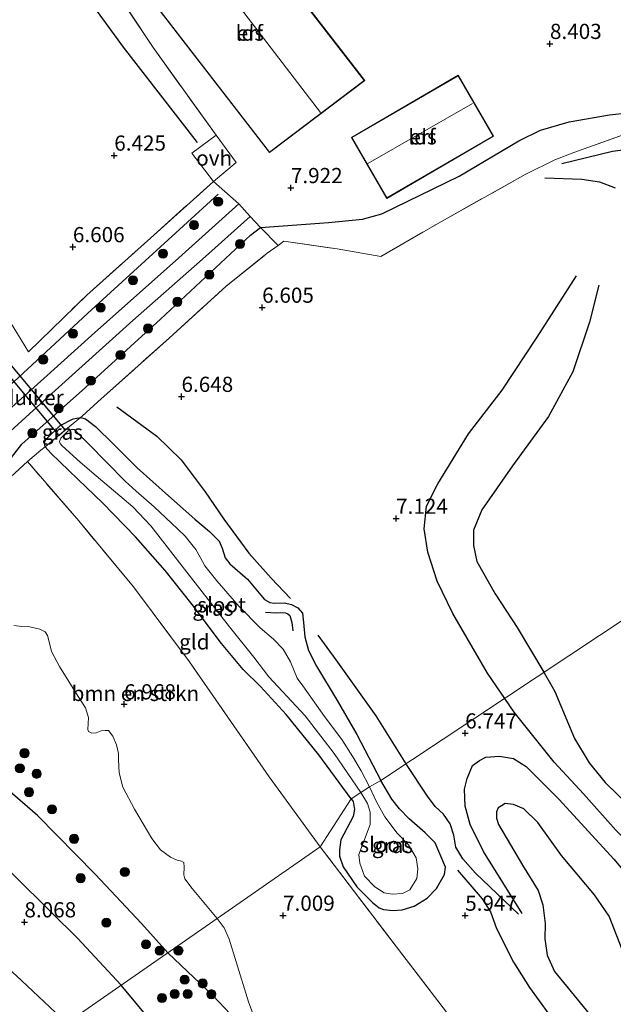
# Model space of a CAD drawing. Units: metres. Extents: x 209993 to 212295, y 456248 to 462299.
# Drawn here: x 211513 to 211611, y 457967 to 458129 of the extents above; entities that cross this region are included whole.
import ezdxf
from ezdxf.enums import TextEntityAlignment as Align

# ---------------------------------------------------------------- set-up
doc = ezdxf.new("R2010")
doc.units = ezdxf.units.M
doc.linetypes.add('IE-TERREINAFSCHEIDING', pattern=[10, 8, -2])
doc.layers.get('0').update_dxf_attribs({"lineweight": 25})
for name, color, linetype, lineweight in [('B-ME-GR-BOMENSTRUIKEN-GV-B6', 93, 'Continuous', 18), ('B-ME-GR-BOOM-S-B1', 93, 'Continuous', 18), ('B-ME-GW-GRONDWERKLIJN-L-B1', 10, 'Continuous', 25), ('B-ME-GW-HOOGTEPUNT-S-B1', 10, 'Continuous', 25), ('B-ME-GW-INSTEEKWATERGANG-L-B1', 10, 'Continuous', 25), ('B-ME-IE-GRASLAND-GV-B6', 93, 'Continuous', 18), ('B-ME-IE-GRONDWERKLIJN-GROND_INGERICHT-GV-B6', 253, 'Continuous', 18), ('B-ME-IE-HULPGEOMETRIE-L-B1', 53, 'Continuous', 18), ('B-ME-IE-TERREINAFSCHEIDING-DOORGANG-L-B1', 8, 'IE-TERREINAFSCHEIDING-KUNSTMATIG-OPEN', 18), ('B-ME-IE-TERREINAFSCHEIDING-RASTERHEKWERK-L-B1', 8, 'IE-TERREINAFSCHEIDING', 18), ('B-ME-KG-KADASTRAAL-DAKRAND-L-B1', 13, 'Continuous', 18), ('B-ME-KG-KADASTRAAL-NOKLIJN-L-B1', 13, 'Continuous', 18), ('B-ME-KW-DUIKER-GV-B6', 10, 'Continuous', 25), ('B-ME-OG-BEBOUWING-GV-B6', 173, 'Continuous', 18), ('B-ME-OG-BREUK-L-B1', 10, 'Continuous', 25), ('B-ME-OG-WATER-GV-B6', 153, 'Continuous', 18), ('B-ME-VH-VERH_SOORT-KLINKERS-GV-B6', 8, 'IE-TERREINAFSCHEIDING-NATUURLIJK-HOUTWAL', 18), ('B-ME-VH-VERH_SOORT-ONVERHARD-GV-B6', 8, 'Continuous', 18)]:
    doc.layers.add(name, color=color, linetype=linetype, lineweight=lineweight)
doc.styles.add('NLCS-ISO', font='NLCS-ISO.TTF')
doc.linetypes.add('IE-TERREINAFSCHEIDING-KUNSTMATIG-OPEN', pattern='A,7,-1.5,[67,NLCS.SHX,S=0.75,R=0,X=0,Y=0],-1.5', length=10)
doc.linetypes.add('IE-TERREINAFSCHEIDING-NATUURLIJK-HOUTWAL', pattern='A,7,-1.5,[67,NLCS.SHX,S=0.75,R=45,X=0,Y=0],-1.5,7,-1.5,[70,NLCS.SHX,S=0.75,R=0,X=0,Y=0],-1.5', length=20)

# ---------------------------------------------------------------- blocks, each defined once
blk = doc.blocks.new('boom')
blk.add_hatch(color=256).paths.add_polyline_path([(-0.75, 0, 1), (0.75, 0, 1)])
blk.add_circle((0, 0), 0.75)
blk = doc.blocks.new('hoogtepunt')
for p, q in [((-0.5, 0), (0.5, 0)), ((0, 0.5), (0, -0.5))]:
    blk.add_line(p, q)

msp = doc.modelspace()

# ---------------------------------------------------------------- linework, layer by layer
at = {"layer": 'B-ME-GR-BOMENSTRUIKEN-GV-B6'}
for points in [[(211509.1309, 458051.2701, 6.9573), (211514.707, 458056.3603, 6.304), (211523.1418, 458046.6201, 6.0589), (211532.1633, 458035.7662, 6.0589), (211541.4124, 458023.3898, 6.225), (211554.4863, 458004.4966, 6.3291), (211562.8997, 457992.9375, 6.4331), (211545.929, 457981.1473, 7.1539), (211541.8121, 457986.0951, 7.1704), (211540.6027, 457987.6937, 7.1704), (211540.4308, 457988.3295, 7.1704), (211540.5337, 457989.6165, 7.1869), (211540.4356, 457990.349, 7.2035), (211540.0812, 457990.6189, 7.2035), (211539.3546, 457990.769, 7.2035), (211538.269, 457991.2465, 7.2035), (211536.6247, 457992.4344, 7.253), (211535.1786, 457994.3239, 7.253), (211532.3074, 457999.1302, 7.1869), (211530.3885, 458002.7694, 7.1704), (211529.7834, 458005.1471, 7.1869), (211529.7127, 458007.2626, 7.2035), (211529.7175, 458008.3155, 7.2035), (211529.3936, 458009.7464, 7.1704), (211528.7671, 458011.1985, 7.1539), (211528.025, 458012.0866, 7.1373), (211527.5052, 458012.122, 7.1539), (211526.8282, 458012.0259, 7.1539), (211526.04, 458011.7238, 7.1704), (211525.2918, 458011.6458, 7.1539), (211524.7647, 458011.9389, 7.1539), (211524.6616, 458012.2919, 7.1539), (211524.7766, 458014.2287, 7.0877), (211524.2867, 458015.8255, 7.1208), (211523.0721, 458017.6997, 7.1373), (211519.9972, 458022.6227, 7.1704), (211518.6444, 458025.125, 7.22), (211518.3034, 458026.675, 7.2365), (211518.0067, 458027.7326, 7.2365), (211517.6012, 458028.3273, 7.2365), (211516.7549, 458028.7919, 7.22), (211515.0707, 458029.1438, 7.2035), (211513.7916, 458029.2048, 7.1869), (211512.4708, 458029.3696, 7.1704)], [(211553.013, 457962.2664, 7.2793), (211551.1232, 457967.4297, 7.3263), (211549.0655, 457974.0318, 7.2009), (211547.9085, 457977.7573, 7.1382), (211547.1108, 457979.6005, 7.1539), (211545.929, 457981.1473, 7.1539), (211562.8997, 457992.9375, 6.4331)], [(211562.8997, 457992.9375, 6.4331), (211577.0767, 457974.4295, 6.3001), (211593.2323, 457953.3183, 6.2724)]]:
    msp.add_polyline3d(points, dxfattribs=at)
at = {"layer": 'B-ME-GW-GRONDWERKLIJN-L-B1'}
for points in [[(211509.6235, 458052.5689, 7.1398), (211509.9395, 458054.3415, 7.1398), (211513.7766, 458059.2379, 7.0443), (211524.2639, 458068.5632, 7.1716), (211536.6392, 458079.8154, 7.5215), (211551.447, 458093.6456, 7.4897), (211553.1021, 458094.9234, 7.5179), (211564.2986, 458095.7522, 7.7419), (211569.8885, 458096.2691, 7.7205), (211573.0834, 458097.1541, 7.7205), (211585.7802, 458103.3663, 7.9129), (211595.6362, 458109.1555, 7.9556), (211599.1835, 458110.9428, 8.0625), (211603.9203, 458112.2902, 8.148), (211610.5559, 458113.4318, 8.2549), (211619.6166, 458114.4339, 8.2976)], [(211672.893, 458070.2271, 7.6467), (211669.8773, 458074.5512, 7.6889), (211665.0472, 458079.5409, 7.6774), (211662.3031, 458081.4806, 7.6324), (211657.6507, 458083.8125, 7.6324), (211650.9522, 458085.7783, 7.7675), (211642.9204, 458087.2144, 7.6324), (211637.9711, 458088.6252, 7.5648), (211634.7678, 458090.0521, 7.4748), (211631.4637, 458092.2517, 7.3847), (211628.6433, 458095.1763, 7.2947), (211624.3217, 458101.756, 7.3397), (211622.1604, 458105.4502, 7.4072), (211618.4887, 458107.5878, 7.4748), (211615.6541, 458108.034, 7.6099), (211611.0766, 458107.4379, 7.4523), (211602.6978, 458105.4042, 7.1596)], [(211546.121, 458100.4168, 7.3625), (211524.6037, 458080.7452, 7.1716), (211512.4734, 458069.5087, 6.9489), (211502.9986, 458061.7853, 6.9489)], [(211608.8024, 458085.4289, 7.1833), (211607.2903, 458079.321, 7.4321), (211604.5399, 458071.145, 7.6256), (211600.5319, 458063.8175, 7.8468), (211594.5595, 458055.6917, 7.7915), (211589.5117, 458048.4199, 7.4874), (211588.1476, 458045.1035, 7.4045), (211588.1537, 458042.5407, 7.4045), (211588.7027, 458039.9361, 7.4045), (211591.7129, 458034.6149, 7.3768), (211595.3304, 458029.039, 7.3267), (211599.7472, 458021.6803, 7.3515)], [(211529.4268, 458065.3995, 6.4738), (211535.9954, 458060.5352, 6.5399), (211540.0196, 458056.654, 6.606), (211543.9639, 458051.3799, 6.6886), (211547.0441, 458046.8702, 6.7382), (211551.1643, 458041.2967, 6.8705), (211554.8652, 458037.1598, 6.7713), (211558.0401, 458033.8318, 6.6556)], [(211577.0701, 458006.6295, 6.4338), (211572.1498, 458014.5031, 6.6601), (211565.5616, 458023.7391, 6.7174), (211562.5816, 458027.7906, 6.7174)], [(211481.2531, 458022.7821, 7.4744), (211482.2198, 458018.8129, 7.8392), (211483.2813, 458016.2962, 7.8574), (211484.676, 458013.7016, 7.9669), (211486.889, 458010.8293, 8.0033), (211490.458, 458006.9059, 8.0581), (211493.3683, 458004.6391, 8.131), (211496.4645, 458002.088, 8.2587), (211503.8345, 457996.6304, 8.3317), (211508.0326, 457992.9563, 8.2769), (211512.3703, 457988.4207, 8.2587), (211518.5831, 457982.1914, 8.1857), (211522.9512, 457977.9335, 8.1493), (211530.1263, 457970.1681, 7.8976)], [(211599.7472, 458021.6803, 7.3515), (211599.7971, 458021.5971, 7.3517), (211601.0445, 458019.4121, 7.3158), (211601.538, 458018.5477, 7.3016), (211604.8202, 458010.7879, 7.2514), (211607.2143, 458006.7883, 7.2514), (211609.8417, 458003.5481, 7.3517), (211613.7294, 457999.7381, 7.2013), (211622.7803, 457992.1448, 7.2281), (211625.3211, 457988.5085, 7.2281), (211627.9253, 457982.1624, 7.3352), (211631.3221, 457966.9266, 7.0405), (211633.1876, 457959.2861, 7.1745), (211635.7493, 457953.5614, 7.1745), (211640.8209, 457946.1678, 7.0673), (211646.4618, 457938.208, 7.1209), (211654.1471, 457926.4643, 7.0673)], [(211595.562, 457981.863, 6.478), (211588.497, 457988.64, 6.429), (211586.416, 457990.977, 6.433), (211585.277, 457992.903, 6.437), (211584.918, 457994.887, 6.416), (211584.327, 457996.714, 6.392), (211583.213, 457998.332, 6.42), (211581.86, 457999.588, 6.437), (211580.573, 458001.312, 6.433), (211577.131, 458006.532, 6.431), (211577.0701, 458006.6295, 6.4338)], [(211616.7943, 457962.7912, 7.2728), (211614.6335, 457967.1881, 7.2728), (211613.0422, 457975.0591, 7.2503), (211610.5064, 457981.5281, 7.1827), (211608.0948, 457985.0716, 7.1602), (211602.6755, 457991.5313, 7.1602), (211598.7659, 457996.9399, 7.2121), (211596.4584, 457999.2041, 7.187), (211594.771, 457999.9407, 7.1619), (211593.3941, 458000.0806, 7.1118), (211592.7534, 457999.7078, 7.1118), (211592.2203, 457999.3715, 7.1619), (211591.9313, 457998.6904, 7.1619), (211591.9353, 457997.665, 7.1619), (211592.2857, 457996.6027, 7.1619), (211596.2218, 457989.949, 7.1619), (211598.7936, 457985.7748, 7.1369), (211599.5969, 457983.4326, 7.0867), (211599.9365, 457980.3111, 7.0867), (211599.8913, 457977.8173, 7.0867), (211600.3044, 457975.1262, 6.9231), (211601.5152, 457972.4513, 6.9231), (211608.959, 457963.2956, 6.9698)], [(211521.1733, 457963.948, 8.1582), (211513.7458, 457970.9319, 8.3784), (211508.4698, 457975.7934, 8.3784), (211497.2578, 457985.5415, 8.2484)], [(211666.3043, 457790.4992, 8.1076), (211658.6061, 457802.9161, 8.2216), (211649.4854, 457816.3905, 8.0791), (211643.6822, 457824.8239, 7.8226), (211639.4362, 457832.048, 8.1646), (211632.8591, 457842.5558, 8.4211), (211623.1151, 457859.1093, 7.9081), (211616.6459, 457871.1661, 7.7941), (211607.9114, 457883.3537, 7.9419), (211600.301, 457893.3181, 7.9175), (211592.1574, 457903.7022, 7.8958), (211584.7746, 457912.5711, 7.7442), (211579.5083, 457917.922, 7.6576), (211570.8056, 457926.6214, 7.8958), (211563.5788, 457933.0994, 7.9608), (211553.7806, 457943.2739, 7.9825), (211546.2438, 457951.4565, 7.9825), (211537.9152, 457960.7785, 8.0474), (211530.1263, 457970.1681, 7.8976)]]:
    msp.add_polyline3d(points, dxfattribs=at)
at = {"layer": 'B-ME-GW-INSTEEKWATERGANG-L-B1'}
for points in [[(211568.0373, 458000.8603, 5.8036), (211562.6675, 458008.0872, 5.8429), (211557.2939, 458014.7579, 5.7905), (211553.0817, 458019.3557, 5.7511), (211550.2483, 458022.1381, 5.7118), (211546.6656, 458026.4361, 5.738), (211541.837, 458032.8294, 5.6725), (211537.3805, 458038.4384, 5.738), (211532.5084, 458043.9839, 5.8691), (211527.1326, 458049.5078, 5.8298), (211523.0232, 458053.5014, 5.856), (211518.5583, 458057.7556, 5.6987), (211517.6011, 458058.8258, 5.7511), (211517.4911, 458059.5745, 5.7643), (211517.7737, 458060.0515, 5.7774), (211520.1074, 458062.2867, 5.7774), (211522.2053, 458063.424, 5.7643), (211523.4199, 458063.6218, 5.9303), (211524.2808, 458063.3871, 5.9828), (211525.8911, 458062.1421, 5.9697), (211528.8568, 458059.2308, 5.9566), (211532.7631, 458055.3207, 5.9041), (211537.9319, 458050.7411, 5.9566), (211542.2625, 458046.9192, 6.0877), (211544.6642, 458044.8491, 6.2056), (211546.2587, 458043.2943, 6.245), (211546.7908, 458042.1246, 6.245), (211547.2896, 458040.5175, 6.1794), (211548.0388, 458039.5623, 6.2056), (211550.9194, 458037.0356, 6.2974), (211553.1497, 458034.3885, 6.3205), (211553.7605, 458033.6901, 6.3205), (211554.6268, 458033.1631, 6.3675), (211555.3361, 458033.0434, 6.4302), (211557.0142, 458033.1038, 6.5399), (211558.1801, 458032.864, 6.6183), (211559.2383, 458032.2984, 6.6497), (211559.9972, 458031.4069, 6.6497), (211560.1598, 458029.8961, 6.6026), (211560.4101, 458027.5274, 6.4145), (211560.9799, 458025.2954, 6.3675), (211562.3053, 458022.7173, 6.3205), (211565.7107, 458017.0614, 6.2108), (211568.9354, 458011.4313, 6.101), (211572.8863, 458003.8527, 5.8384)], [(211568.0373, 458000.8603, 5.8036), (211568.3458, 458000.4012, 5.833), (211568.5665, 457999.1214, 5.9156), (211568.364, 457997.9358, 5.9487), (211566.3361, 457994.107, 6.0974), (211566.0853, 457992.4404, 6.147), (211566.0786, 457991.4392, 6.147), (211566.7069, 457989.6462, 6.147), (211568.9248, 457986.3771, 6.0478), (211571.5164, 457983.7891, 5.9652), (211572.6516, 457982.8915, 5.9487), (211573.3435, 457982.6604, 5.9487), (211574.9105, 457982.4932, 5.9321), (211576.3878, 457982.5991, 5.833), (211578.3767, 457983.1594, 5.7999), (211580.556, 457984.4961, 5.7338), (211582.0536, 457986.0831, 5.8495), (211583.3951, 457988.4094, 5.9156), (211583.5602, 457989.58, 5.9156), (211581.8211, 457993.6027, 5.7668), (211580.2117, 457995.2744, 5.6181), (211577.5804, 457997.5476, 5.7503), (211575.9655, 457999.1995, 5.8164), (211574.6844, 458000.818, 5.866), (211572.8863, 458003.8527, 5.8384)]]:
    msp.add_polyline3d(points, dxfattribs=at)
at = {"layer": 'B-ME-IE-GRASLAND-GV-B6'}
for points in [[(211511.2591, 458080.3626, 6.2274), (211514.8494, 458074.4324, 6.4679), (211524.4697, 458083.7505, 6.5591), (211534.9677, 458093.1704, 6.7233), (211545.342, 458102.4896, 7.0881), (211549.5005, 458098.8149, 7.5829), (211539.0803, 458089.4406, 7.3225), (211532.2313, 458083.3557, 7.2199), (211525.2358, 458077.1495, 7.1287), (211517.4115, 458070.0529, 7.0033), (211510.5284, 458063.9184, 6.8323)], [(211508.1869, 458058.0535, 6.9502), (211518.7014, 458067.5672, 7.0027), (211532.0681, 458079.5774, 7.3304), (211543.5059, 458089.7084, 7.4746), (211551.365, 458096.7073, 7.5664), (211553.1021, 458094.9234, 7.5179), (211555.9787, 458091.9692, 6.7961), (211554.1827, 458090.6722, 6.76), (211547.4367, 458085.2338, 6.5228), (211538.0157, 458076.6762, 6.687), (211526.3143, 458066.2316, 6.3769), (211523.6889, 458063.8425, 6.0486), (211523.4199, 458063.6218, 5.9303), (211522.2053, 458063.424, 5.7643), (211520.1074, 458062.2867, 5.7774), (211517.7737, 458060.0515, 5.7774), (211517.4911, 458059.5745, 5.7643), (211517.6011, 458058.8258, 5.7511), (211516.9071, 458058.2702, 5.9209), (211514.707, 458056.3603, 6.304), (211509.1309, 458051.2701, 6.9573)], [(211517.6011, 458058.8258, 5.7511), (211517.4911, 458059.5745, 5.7643), (211517.7737, 458060.0515, 5.7774), (211520.1074, 458062.2867, 5.7774), (211522.2053, 458063.424, 5.7643), (211523.4199, 458063.6218, 5.9303), (211521.0333, 458061.664, 4.8812), (211519.6254, 458060.5157, 4.8995), (211517.6011, 458058.8258, 5.7511)], [(211572.8863, 458003.8527, 5.8384), (211571.0464, 458002.8133, 5.3183), (211569.6567, 458005.4542, 5.4998), (211568.266, 458007.7838, 5.444), (211566.4862, 458010.6108, 5.3807), (211563.6322, 458014.4193, 5.3388), (211560.0309, 458019.4623, 5.3807), (211559.0983, 458020.7362, 5.3807), (211558.0147, 458023.4123, 5.3527), (211556.788, 458025.4699, 5.3108), (211555.2199, 458027.1299, 5.2829), (211553.0477, 458028.987, 5.4086), (211549.4993, 458032.5808, 5.3946), (211545.9072, 458036.7279, 5.2969), (211543.8929, 458039.2089, 5.2969), (211543.152, 458040.657, 5.2969), (211542.4321, 458041.9125, 5.2969), (211540.6799, 458044.1009, 5.2969), (211539.3928, 458045.2827, 5.3248), (211535.5497, 458048.9092, 5.2829), (211532.6262, 458051.5038, 5.2271), (211530.7933, 458053.1458, 5.241), (211524.7576, 458059.3035, 5.1153), (211522.3792, 458061.6302, 4.9338), (211521.9706, 458061.6473, 4.9338), (211521.3937, 458061.4234, 4.9338), (211520.1885, 458060.2215, 4.9059), (211519.9935, 458059.6671, 4.9059), (211520.1061, 458059.3335, 4.9478), (211520.4467, 458058.9681, 4.9617), (211523.4109, 458056.2958, 5.2131), (211526.0091, 458054.0364, 5.3108), (211532.0641, 458048.9051, 5.3108), (211535.0321, 458045.7694, 5.2969), (211541.3111, 458037.6751, 5.3807), (211548.0045, 458029.1766, 5.2969), (211552.0039, 458024.203, 5.2829), (211554.4487, 458020.9138, 5.2829), (211560.4324, 458014.4925, 5.255), (211565.2163, 458008.3095, 5.2969), (211569.5803, 458001.8918, 5.3388), (211568.0373, 458000.8603, 5.8036), (211562.6675, 458008.0872, 5.8429), (211557.2939, 458014.7579, 5.7905), (211553.0817, 458019.3557, 5.7511), (211550.2483, 458022.1381, 5.7118), (211546.6656, 458026.4361, 5.738), (211541.837, 458032.8294, 5.6725), (211537.3805, 458038.4384, 5.738), (211532.5084, 458043.9839, 5.8691), (211527.1326, 458049.5078, 5.8298), (211523.0232, 458053.5014, 5.856), (211518.5583, 458057.7556, 5.6987), (211517.6011, 458058.8258, 5.7511), (211519.6254, 458060.5157, 4.8995), (211521.0333, 458061.664, 4.8812), (211523.4199, 458063.6218, 5.9303), (211524.2808, 458063.3871, 5.9828), (211525.8911, 458062.1421, 5.9697), (211528.8568, 458059.2308, 5.9566), (211532.7631, 458055.3207, 5.9041), (211537.9319, 458050.7411, 5.9566), (211542.2625, 458046.9192, 6.0877), (211544.6642, 458044.8491, 6.2056), (211546.2587, 458043.2943, 6.245), (211546.7908, 458042.1246, 6.245), (211547.2896, 458040.5175, 6.1794), (211548.0388, 458039.5623, 6.2056), (211550.9194, 458037.0356, 6.2974), (211553.1497, 458034.3885, 6.3205), (211553.7605, 458033.6901, 6.3205), (211554.6268, 458033.1631, 6.3675), (211555.3361, 458033.0434, 6.4302), (211557.0142, 458033.1038, 6.5399), (211558.1801, 458032.864, 6.6183), (211559.2383, 458032.2984, 6.6497), (211559.9972, 458031.4069, 6.6497), (211560.1598, 458029.8961, 6.6026), (211560.4101, 458027.5274, 6.4145), (211560.9799, 458025.2954, 6.3675), (211562.3053, 458022.7173, 6.3205), (211565.7107, 458017.0614, 6.2108), (211568.9354, 458011.4313, 6.101), (211572.8863, 458003.8527, 5.8384)], [(211572.8863, 458003.8527, 5.8384), (211574.6844, 458000.818, 5.866), (211575.9655, 457999.1995, 5.8164), (211577.5804, 457997.5476, 5.7503), (211580.2117, 457995.2744, 5.6181), (211581.8211, 457993.6027, 5.7668), (211583.5602, 457989.58, 5.9156), (211583.3951, 457988.4094, 5.9156), (211582.0536, 457986.0831, 5.8495), (211580.556, 457984.4961, 5.7338), (211578.3767, 457983.1594, 5.7999), (211576.3878, 457982.5991, 5.833), (211574.9105, 457982.4932, 5.9321), (211573.3435, 457982.6604, 5.9487), (211572.6516, 457982.8915, 5.9487), (211571.5164, 457983.7891, 5.9652), (211568.9248, 457986.3771, 6.0478), (211566.7069, 457989.6462, 6.147), (211566.0786, 457991.4392, 6.147), (211566.0853, 457992.4404, 6.147), (211566.3361, 457994.107, 6.0974), (211568.364, 457997.9358, 5.9487), (211568.5665, 457999.1214, 5.9156), (211568.3458, 458000.4012, 5.833), (211568.0373, 458000.8603, 5.8036), (211569.5803, 458001.8918, 5.3388), (211570.7167, 458000.0951, 5.3388), (211571.1601, 457998.6745, 5.3388), (211571.1393, 457996.6352, 5.3388), (211569.2838, 457991.7001, 5.4482), (211569.4197, 457990.2407, 5.5212), (211570.1929, 457988.1142, 5.5759), (211571.9285, 457986.3448, 5.6124), (211573.4664, 457985.3876, 5.5394), (211574.7676, 457985.1557, 5.5029), (211576.4701, 457985.2484, 5.4665), (211577.6637, 457985.8655, 5.4847), (211578.8061, 457987.7659, 5.4665), (211578.9738, 457989.3367, 5.43), (211578.6909, 457991.1471, 5.3935), (211577.4642, 457993.2988, 5.3388), (211575.5651, 457995.2089, 5.3205), (211573.5332, 457997.8675, 5.3205), (211572.2103, 458000.3478, 5.3023), (211571.0464, 458002.8133, 5.3183), (211572.8863, 458003.8527, 5.8384)]]:
    msp.add_polyline3d(points, dxfattribs=at)
at = {"layer": 'B-ME-IE-GRONDWERKLIJN-GROND_INGERICHT-GV-B6'}
for points in [[(211612.5178, 458110.043, 7.7632), (211604.6641, 458107.2675, 7.4896), (211601.5434, 458106.0705, 7.3072), (211596.6612, 458103.6552, 7.0883), (211582.4936, 458095.6773, 6.9059), (211572.8748, 458090.1336, 6.7417), (211565.708, 458091.3842, 6.7417), (211556.898, 458092.6331, 6.8147), (211555.9787, 458091.9692, 6.7961), (211553.1021, 458094.9234, 7.5179), (211551.365, 458096.7073, 7.5664), (211549.5005, 458098.8149, 7.5829), (211545.342, 458102.4896, 7.0881), (211549.053, 458105.581, 7.3803), (211545.7672, 458110.1343, 7.1278), (211535.387, 458124.519, 6.853), (211527.698, 458136.191, 6.4493), (211531.291, 458148.817, 6.663), (211536.317, 458165.077, 7.0918), (211535.284, 458169.2819, 7.0918), (211539.7957, 458170.2043, 7.2058)], [(211527.698, 458136.191, 6.4493), (211535.387, 458124.519, 6.853), (211545.7672, 458110.1343, 7.1278), (211541.7722, 458107.1479, 6.7734), (211545.342, 458102.4896, 7.0881), (211534.9677, 458093.1704, 6.7233), (211524.4697, 458083.7505, 6.5591), (211514.8494, 458074.4324, 6.4679), (211511.2591, 458080.3626, 6.2274), (211507.8987, 458086.0037, 6.249), (211500.7206, 458097.3974, 6.1214), (211490.489, 458113.7096, 6.0484), (211481.7875, 458127.7548, 6.322), (211465.5413, 458153.5669, 6.6138)], [(211544.253, 458144.701, 8.82), (211532.581, 458135.678, 8.82), (211554.565, 458107.238, 7.741), (211570.24, 458119.104, 8.451), (211553.336, 458140.974, 8.82), (211549.454, 458137.973, 8.82), (211544.253, 458144.701, 8.82)], [(211568.051, 458109.73, 8.46), (211573.89, 458099.7, 8.46), (211591.472, 458109.936, 8.46), (211585.633, 458119.965, 8.46), (211568.051, 458109.73, 8.46)], [(211614.1286, 458031.2252, 7.6154), (211572.8863, 458003.8527, 5.8384), (211568.9354, 458011.4313, 6.101), (211565.7107, 458017.0614, 6.2108), (211562.3053, 458022.7173, 6.3205), (211560.9799, 458025.2954, 6.3675), (211560.4101, 458027.5274, 6.4145), (211560.1598, 458029.8961, 6.6026), (211559.9972, 458031.4069, 6.6497), (211559.2383, 458032.2984, 6.6497), (211558.1801, 458032.864, 6.6183), (211557.0142, 458033.1038, 6.5399), (211555.3361, 458033.0434, 6.4302), (211554.6268, 458033.1631, 6.3675), (211553.7605, 458033.6901, 6.3205), (211553.1497, 458034.3885, 6.3205), (211550.9194, 458037.0356, 6.2974), (211548.0388, 458039.5623, 6.2056), (211547.2896, 458040.5175, 6.1794), (211546.7908, 458042.1246, 6.245), (211546.2587, 458043.2943, 6.245), (211544.6642, 458044.8491, 6.2056), (211542.2625, 458046.9192, 6.0877), (211537.9319, 458050.7411, 5.9566), (211532.7631, 458055.3207, 5.9041), (211528.8568, 458059.2308, 5.9566), (211525.8911, 458062.1421, 5.9697), (211524.2808, 458063.3871, 5.9828), (211523.4199, 458063.6218, 5.9303), (211523.6889, 458063.8425, 6.0486), (211526.3143, 458066.2316, 6.3769), (211538.0157, 458076.6762, 6.687), (211547.4367, 458085.2338, 6.5228), (211554.1827, 458090.6722, 6.76), (211555.9787, 458091.9692, 6.7961), (211556.898, 458092.6331, 6.8147), (211565.708, 458091.3842, 6.7417), (211572.8748, 458090.1336, 6.7417), (211582.4936, 458095.6773, 6.9059), (211596.6612, 458103.6552, 7.0883), (211601.5434, 458106.0705, 7.3072), (211604.6641, 458107.2675, 7.4896), (211612.5178, 458110.043, 7.7632)], [(211562.8997, 457992.9375, 6.4331), (211554.4863, 458004.4966, 6.3291), (211541.4124, 458023.3898, 6.225), (211532.1633, 458035.7662, 6.0589), (211523.1418, 458046.6201, 6.0589), (211514.707, 458056.3603, 6.304), (211516.9071, 458058.2702, 5.9209), (211517.6011, 458058.8258, 5.7511), (211518.5583, 458057.7556, 5.6987), (211523.0232, 458053.5014, 5.856), (211527.1326, 458049.5078, 5.8298), (211532.5084, 458043.9839, 5.8691), (211537.3805, 458038.4384, 5.738), (211541.837, 458032.8294, 5.6725), (211546.6656, 458026.4361, 5.738), (211550.2483, 458022.1381, 5.7118), (211553.0817, 458019.3557, 5.7511), (211557.2939, 458014.7579, 5.7905), (211562.6675, 458008.0872, 5.8429), (211568.0373, 458000.8603, 5.8036), (211562.8997, 457992.9375, 6.4331)], [(211568.0373, 458000.8603, 5.8036), (211568.3458, 458000.4012, 5.833), (211568.5665, 457999.1214, 5.9156), (211568.364, 457997.9358, 5.9487), (211566.3361, 457994.107, 6.0974), (211566.0853, 457992.4404, 6.147), (211566.0786, 457991.4392, 6.147), (211566.7069, 457989.6462, 6.147), (211568.9248, 457986.3771, 6.0478), (211571.5164, 457983.7891, 5.9652), (211572.6516, 457982.8915, 5.9487), (211573.3435, 457982.6604, 5.9487), (211574.9105, 457982.4932, 5.9321), (211576.3878, 457982.5991, 5.833), (211578.3767, 457983.1594, 5.7999), (211580.556, 457984.4961, 5.7338), (211582.0536, 457986.0831, 5.8495), (211583.3951, 457988.4094, 5.9156), (211583.5602, 457989.58, 5.9156), (211581.8211, 457993.6027, 5.7668), (211580.2117, 457995.2744, 5.6181), (211577.5804, 457997.5476, 5.7503), (211575.9655, 457999.1995, 5.8164), (211574.6844, 458000.818, 5.866), (211572.8863, 458003.8527, 5.8384), (211614.1286, 458031.2252, 7.6154)], [(211512.4708, 458029.3696, 7.1704), (211513.7916, 458029.2048, 7.1869), (211515.0707, 458029.1438, 7.2035), (211516.7549, 458028.7919, 7.22), (211517.6012, 458028.3273, 7.2365), (211518.0067, 458027.7326, 7.2365), (211518.3034, 458026.675, 7.2365), (211518.6444, 458025.125, 7.22), (211519.9972, 458022.6227, 7.1704), (211523.0721, 458017.6997, 7.1373), (211524.2867, 458015.8255, 7.1208), (211524.7766, 458014.2287, 7.0877), (211524.6616, 458012.2919, 7.1539), (211524.7647, 458011.9389, 7.1539), (211525.2918, 458011.6458, 7.1539), (211526.04, 458011.7238, 7.1704), (211526.8282, 458012.0259, 7.1539), (211527.5052, 458012.122, 7.1539), (211528.025, 458012.0866, 7.1373), (211528.7671, 458011.1985, 7.1539), (211529.3936, 458009.7464, 7.1704), (211529.7175, 458008.3155, 7.2035), (211529.7127, 458007.2626, 7.2035), (211529.7834, 458005.1471, 7.1869), (211530.3885, 458002.7694, 7.1704), (211532.3074, 457999.1302, 7.1869), (211535.1786, 457994.3239, 7.253), (211536.6247, 457992.4344, 7.253), (211538.269, 457991.2465, 7.2035), (211539.3546, 457990.769, 7.2035), (211540.0812, 457990.6189, 7.2035), (211540.4356, 457990.349, 7.2035), (211540.5337, 457989.6165, 7.1869), (211540.4308, 457988.3295, 7.1704), (211540.6027, 457987.6937, 7.1704), (211541.8121, 457986.0951, 7.1704), (211545.929, 457981.1473, 7.1539), (211514.4179, 457959.2545, 7.8875)], [(211593.2323, 457953.3183, 6.2724), (211577.0767, 457974.4295, 6.3001), (211562.8997, 457992.9375, 6.4331), (211568.0373, 458000.8603, 5.8036)], [(211514.4179, 457959.2545, 7.8875), (211545.929, 457981.1473, 7.1539), (211547.1108, 457979.6005, 7.1539), (211547.9085, 457977.7573, 7.1382), (211549.0655, 457974.0318, 7.2009), (211551.1232, 457967.4297, 7.3263), (211553.013, 457962.2664, 7.2793)]]:
    msp.add_polyline3d(points, dxfattribs=at)
at = {"layer": 'B-ME-IE-HULPGEOMETRIE-L-B1'}
msp.add_polyline3d([(211514.4179, 457959.2545, 7.8875), (211545.929, 457981.1473, 7.1539), (211562.8997, 457992.9375, 6.4331), (211568.0373, 458000.8603, 5.8036), (211569.5803, 458001.8918, 5.3388), (211571.0464, 458002.8133, 5.3183), (211572.8863, 458003.8527, 5.8384), (211614.1286, 458031.2252, 7.6154)], dxfattribs=at)
at = {"layer": 'B-ME-IE-TERREINAFSCHEIDING-DOORGANG-L-B1'}
msp.add_line((211545.342, 458102.4896, 7.0881), (211549.053, 458105.581, 7.3803), dxfattribs=at)
at = {"layer": 'B-ME-IE-TERREINAFSCHEIDING-RASTERHEKWERK-L-B1'}
for points in [[(211549.053, 458105.581, 7.3803), (211545.7672, 458110.1343, 7.1278), (211535.387, 458124.519, 6.853), (211527.698, 458136.191, 6.4493), (211531.291, 458148.817, 6.663), (211536.317, 458165.077, 7.0918), (211535.284, 458169.2819, 7.0918), (211530.0616, 458186.2414, 6.9288), (211526.5977, 458198.1188, 6.914), (211523.4071, 458212.152, 6.8695), (211520.9921, 458225.0219, 6.4546), (211518.2116, 458238.7522, 6.4546), (211515.3493, 458251.5815, 6.8399), (211516.9904, 458254.5928, 6.8821), (211521.111, 458262.1534, 6.9881)], [(211396.6875, 458221.839, 6.4118), (211405.8703, 458213.7951, 6.8713), (211412.6033, 458207.578, 6.8268), (211419.6173, 458201.4283, 6.5897), (211422.1137, 458199.2539, 6.4267), (211430.1093, 458191.9703, 6.5008), (211433.6134, 458188.7153, 6.5615), (211437.8074, 458184.8194, 6.6341), (211440.7278, 458182.0029, 6.6638), (211447.2761, 458175.9817, 6.5591), (211460.2077, 458161.7809, 6.5774), (211465.5413, 458153.5669, 6.6138), (211481.7875, 458127.7548, 6.322), (211490.489, 458113.7096, 6.0484), (211500.7206, 458097.3974, 6.1214), (211507.8987, 458086.0037, 6.249), (211511.2591, 458080.3626, 6.2274), (211514.8494, 458074.4324, 6.4679), (211524.4697, 458083.7505, 6.5591), (211534.9677, 458093.1704, 6.7233), (211545.342, 458102.4896, 7.0881)], [(211501.4275, 458044.6262, 7.1579), (211507.4252, 458049.799, 7.0017), (211509.1309, 458051.2701, 6.9573), (211514.707, 458056.3603, 6.304), (211516.9071, 458058.2702, 5.9209), (211517.6011, 458058.8258, 5.7511), (211519.6254, 458060.5157, 4.8995), (211521.0333, 458061.664, 4.8812), (211523.4199, 458063.6218, 5.9303), (211523.6889, 458063.8425, 6.0486), (211526.3143, 458066.2316, 6.3769), (211538.0157, 458076.6762, 6.687), (211547.4367, 458085.2338, 6.5228), (211554.1827, 458090.6722, 6.76), (211555.9787, 458091.9692, 6.7961), (211556.898, 458092.6331, 6.8147), (211565.708, 458091.3842, 6.7417), (211572.8748, 458090.1336, 6.7417), (211582.4936, 458095.6773, 6.9059), (211596.6612, 458103.6552, 7.0883), (211601.5434, 458106.0705, 7.3072), (211604.6641, 458107.2675, 7.4896), (211612.5178, 458110.043, 7.7632)], [(211562.8997, 457992.9375, 6.4331), (211554.4863, 458004.4966, 6.3291), (211541.4124, 458023.3898, 6.225), (211532.1633, 458035.7662, 6.0589), (211523.1418, 458046.6201, 6.0589), (211514.707, 458056.3603, 6.304)], [(211607.5071, 457921.4884, 6.8811), (211612.4683, 457925.267, 6.058), (211593.2323, 457953.3183, 6.2724), (211577.0767, 457974.4295, 6.3001), (211562.8997, 457992.9375, 6.4331)]]:
    msp.add_polyline3d(points, dxfattribs=at)
at = {"layer": 'B-ME-KG-KADASTRAAL-DAKRAND-L-B1'}
for points in [[(211554.574, 458107.308, 10.918), (211532.651, 458135.669, 10.856), (211544.244, 458144.631, 12.745), (211549.445, 458137.903, 12.721), (211553.327, 458140.904, 11.318), (211570.17, 458119.113, 11.408), (211554.574, 458107.308, 10.918)], [(211568.119, 458109.712, 10.93), (211585.615, 458119.897, 10.987), (211591.404, 458109.954, 10.987), (211573.908, 458099.768, 10.873), (211568.119, 458109.712, 10.93)]]:
    msp.add_polyline3d(points, dxfattribs=at)
at = {"layer": 'B-ME-KG-KADASTRAAL-NOKLIJN-L-B1'}
for p, q in [((211541.354, 458142.071, 13.764), (211562.987, 458113.843, 13.714)), ((211570.776, 458105.423, 13.391), (211588.011, 458115.342, 13.441))]:
    msp.add_line(p, q, dxfattribs=at)
at = {"layer": 'B-ME-KW-DUIKER-GV-B6'}
msp.add_polyline3d([(211519.9193, 458060.6788, 4.9198), (211510.193, 458072.3088, 4.5473), (211511.2018, 458073.1524, 4.5473), (211520.9281, 458061.5224, 4.9198), (211519.9193, 458060.6788, 4.9198)], dxfattribs=at)
at = {"layer": 'B-ME-OG-BEBOUWING-GV-B6'}
for points in [[(211544.253, 458144.701, 8.82), (211549.454, 458137.973, 8.82), (211553.336, 458140.974, 8.82), (211570.24, 458119.104, 8.451), (211554.565, 458107.238, 7.741), (211532.581, 458135.678, 8.82), (211544.253, 458144.701, 8.82)], [(211568.051, 458109.73, 8.46), (211585.633, 458119.965, 8.46), (211591.472, 458109.936, 8.46), (211573.89, 458099.7, 8.46), (211568.051, 458109.73, 8.46)]]:
    msp.add_polyline3d(points, dxfattribs=at)
at = {"layer": 'B-ME-OG-BREUK-L-B1'}
for points in [[(211542.7069, 458108.9123, 6.8486), (211530.5108, 458124.6027, 6.475), (211526.2524, 458130.4905, 6.3963), (211525.3605, 458132.1457, 6.3767), (211525.0917, 458134.0595, 6.357), (211525.3096, 458135.7108, 6.239), (211528.2899, 458142.3328, 6.357)], [(211599.9113, 458103.0884, 6.9125), (211605.9983, 458102.8633, 6.8874), (211608.9346, 458102.4515, 6.8624), (211611.517, 458101.4561, 6.7464)], [(211593.2967, 458017.3991, 7.006), (211590.4931, 458021.5635, 7.0508), (211584.7681, 458031.3643, 7.1009), (211582.196, 458036.7104, 7.1009), (211580.6381, 458041.4367, 7.1286), (211580.0201, 458045.2765, 7.1562), (211580.4278, 458049.0443, 7.2115), (211582.3005, 458052.7244, 7.2115), (211587.3588, 458060.9586, 7.3498), (211592.8553, 458068.1088, 7.4327), (211598.6339, 458076.8816, 7.2668), (211605.1191, 458086.9342, 6.9627)], [(211553.9137, 458031.6018, 5.7855), (211555.5615, 458031.4494, 5.9622), (211556.417, 458031.5136, 5.9533), (211557.1733, 458031.4635, 5.9533), (211557.6027, 458031.2835, 5.9533), (211557.9061, 458031.0471, 5.9533), (211558.2368, 458029.8899, 5.9533), (211558.3807, 458028.533, 5.8385)], [(211537.7958, 457975.4966, 7.1107), (211533.4879, 457980.3241, 7.3444), (211525.8671, 457988.4672, 7.4613), (211516.3444, 457998.0936, 7.5547), (211509.7132, 458003.8057, 7.5547), (211502.227, 458009.6123, 7.5547), (211495.1545, 458015.3132, 7.4613), (211490.8569, 458019.454, 7.508), (211488.5889, 458022.1128, 7.4613), (211485.9834, 458026.3177, 7.2509)], [(211650.0427, 457924.1828, 6.9602), (211632.8122, 457950.1327, 6.7726), (211629.7525, 457955.3692, 6.719), (211628.7812, 457960.4433, 6.6387), (211628.0491, 457967.1205, 6.6119), (211627.0564, 457972.1559, 6.6387), (211623.2765, 457982.1739, 6.7994), (211619.7221, 457987.4103, 6.7994), (211611.5875, 457995.7026, 6.7726), (211606.2598, 458001.6867, 6.8262), (211601.465, 458006.9151, 7.0257), (211596.8361, 458012.635, 7.0006), (211594.8481, 458015.0948, 6.9812), (211593.2967, 458017.3991, 7.006)], [(211596.201, 457981.9978, 6.5332), (211589.8064, 457992.1632, 6.6085), (211587.619, 457996.6062, 6.5583), (211586.8115, 457999.6588, 6.5834), (211586.7002, 458002.4353, 6.6335), (211587.1016, 458004.2199, 6.6586), (211587.9827, 458006.3224, 6.6586), (211589.157, 458007.1801, 6.7339), (211590.1947, 458007.695, 6.8342), (211592.4379, 458007.8977, 6.8342), (211594.7442, 458007.4734, 6.9094), (211596.8242, 458006.2032, 6.9094), (211602.261, 458000.7631, 6.755), (211611.273, 457990.8974, 6.7324), (211615.1078, 457986.3957, 6.8), (211618.64, 457978.7079, 6.8), (211619.3375, 457976.0767, 6.8), (211619.8798, 457970.3848, 6.8225), (211620.8546, 457967.2443, 6.8225), (211623.4549, 457962.924, 6.8225), (211631.4795, 457948.8996, 6.755), (211639.3249, 457934.6333, 6.755), (211645.4889, 457923.4293, 6.89), (211650.0158, 457915.9357, 6.9801)], [(211585.5502, 457989.1161, 5.9461), (211589.5789, 457984.3799, 6.0416), (211590.934, 457982.2426, 5.9652), (211591.9604, 457979.5046, 5.9843), (211594.7611, 457973.9735, 6.0416), (211597.3957, 457969.7913, 6.0416), (211600.5613, 457965.4058, 6.0416), (211604.8833, 457959.1636, 6.0675), (211607.3049, 457954.4932, 6.0675), (211613.207, 457943.7922, 6.0675), (211618.5474, 457933.1838, 6.0935), (211625.0744, 457920.3392, 6.1194), (211630.7655, 457909.0638, 6.1713), (211635.6217, 457901.1583, 6.1972), (211643.7352, 457887.8012, 6.2231), (211650.7368, 457874.9792, 6.1972), (211660.8464, 457856.9097, 6.2231), (211669.0714, 457841.8425, 6.3788), (211678.9939, 457826.0722, 6.4566), (211685.763, 457814.6686, 6.4825), (211690.1031, 457810.8201, 6.69), (211695.2586, 457807.3184, 6.5862)], [(211537.7958, 457975.4966, 7.1107), (211545.3136, 457968.4258, 7.2189), (211549.9363, 457963.47, 7.2762), (211556.2064, 457956.1269, 7.3717), (211564.18, 457947.7745, 7.2953), (211570.835, 457941.405, 7.238), (211579.3902, 457932.5674, 7.1807), (211586.3209, 457926.1072, 7.0852), (211590.4965, 457921.6736, 7.047), (211596.7393, 457913.8979, 7.0852), (211601.6237, 457907.5207, 7.1722), (211606.9904, 457900.9428, 7.2027)]]:
    msp.add_polyline3d(points, dxfattribs=at)
at = {"layer": 'B-ME-OG-WATER-GV-B6'}
for points in [[(211569.5803, 458001.8918, 5.3388), (211565.2163, 458008.3095, 5.2969), (211560.4324, 458014.4925, 5.255), (211554.4487, 458020.9138, 5.2829), (211552.0039, 458024.203, 5.2829), (211548.0045, 458029.1766, 5.2969), (211541.3111, 458037.6751, 5.3807), (211535.0321, 458045.7694, 5.2969), (211532.0641, 458048.9051, 5.3108), (211526.0091, 458054.0364, 5.3108), (211523.4109, 458056.2958, 5.2131), (211520.4467, 458058.9681, 4.9617), (211520.1061, 458059.3335, 4.9478), (211519.9935, 458059.6671, 4.9059), (211520.1885, 458060.2215, 4.9059), (211521.3937, 458061.4234, 4.9338), (211521.9706, 458061.6473, 4.9338), (211522.3792, 458061.6302, 4.9338), (211524.7576, 458059.3035, 5.1153), (211530.7933, 458053.1458, 5.241), (211532.6262, 458051.5038, 5.2271), (211535.5497, 458048.9092, 5.2829), (211539.3928, 458045.2827, 5.3248), (211540.6799, 458044.1009, 5.2969), (211542.4321, 458041.9125, 5.2969), (211543.152, 458040.657, 5.2969), (211543.8929, 458039.2089, 5.2969), (211545.9072, 458036.7279, 5.2969), (211549.4993, 458032.5808, 5.3946), (211553.0477, 458028.987, 5.4086), (211555.2199, 458027.1299, 5.2829), (211556.788, 458025.4699, 5.3108), (211558.0147, 458023.4123, 5.3527), (211559.0983, 458020.7362, 5.3807), (211560.0309, 458019.4623, 5.3807), (211563.6322, 458014.4193, 5.3388), (211566.4862, 458010.6108, 5.3807), (211568.266, 458007.7838, 5.444), (211569.6567, 458005.4542, 5.4998), (211571.0464, 458002.8133, 5.3183), (211569.5803, 458001.8918, 5.3388)], [(211569.5803, 458001.8918, 5.3388), (211571.0464, 458002.8133, 5.3183), (211572.2103, 458000.3478, 5.3023), (211573.5332, 457997.8675, 5.3205), (211575.5651, 457995.2089, 5.3205), (211577.4642, 457993.2988, 5.3388), (211578.6909, 457991.1471, 5.3935), (211578.9738, 457989.3367, 5.43), (211578.8061, 457987.7659, 5.4665), (211577.6637, 457985.8655, 5.4847), (211576.4701, 457985.2484, 5.4665), (211574.7676, 457985.1557, 5.5029), (211573.4664, 457985.3876, 5.5394), (211571.9285, 457986.3448, 5.6124), (211570.1929, 457988.1142, 5.5759), (211569.4197, 457990.2407, 5.5212), (211569.2838, 457991.7001, 5.4482), (211571.1393, 457996.6352, 5.3388), (211571.1601, 457998.6745, 5.3388), (211570.7167, 458000.0951, 5.3388), (211569.5803, 458001.8918, 5.3388)]]:
    msp.add_polyline3d(points, dxfattribs=at)
at = {"layer": 'B-ME-VH-VERH_SOORT-KLINKERS-GV-B6'}
msp.add_polyline3d([(211510.5284, 458063.9184, 6.8323), (211517.4115, 458070.0529, 7.0033), (211525.2358, 458077.1495, 7.1287), (211532.2313, 458083.3557, 7.2199), (211539.0803, 458089.4406, 7.3225), (211549.5005, 458098.8149, 7.5829), (211551.365, 458096.7073, 7.5664), (211543.5059, 458089.7084, 7.4746), (211532.0681, 458079.5774, 7.3304), (211518.7014, 458067.5672, 7.0027), (211508.1869, 458058.0535, 6.9502)], dxfattribs=at)
at = {"layer": 'B-ME-VH-VERH_SOORT-ONVERHARD-GV-B6'}
msp.add_polyline3d([(211545.7672, 458110.1343, 7.1278), (211549.053, 458105.581, 7.3803), (211545.342, 458102.4896, 7.0881), (211541.7722, 458107.1479, 6.7734), (211545.7672, 458110.1343, 7.1278)], dxfattribs=at)

# ---------------------------------------------------------------- block references
at = {"layer": 'B-ME-GR-BOOM-S-B1', "rotation": 90}
for p in [(211546.1059, 458099.164, 7.5385), (211542.1157, 458095.299, 7.4599), (211549.7054, 458092.1881, 7.5918), (211537.0428, 458090.6152, 7.3943), (211532.0824, 458086.2283, 7.3288), (211544.6557, 458087.1409, 7.4596), (211526.7659, 458081.7173, 7.2763), (211539.404, 458082.6685, 7.4761), (211534.5501, 458078.2841, 7.41), (211522.2214, 458077.4386, 7.2108), (211517.2864, 458073.1815, 7.1583), (211530.0279, 458073.901, 7.3273), (211525.1431, 458069.6997, 7.129), (211519.8275, 458065.1452, 7.162), (211515.5032, 458061.0473, 7.0628), (211514.2189, 458008.3778, 7.3062), (211513.444, 458005.8921, 7.3533), (211516.2147, 458004.9765, 7.4473), (211514.9598, 458001.9562, 7.463), (211518.7567, 457999.1401, 7.4316), (211522.3896, 457994.2673, 7.4473), (211530.7377, 457988.8231, 7.4316), (211523.4783, 457987.7996, 7.463), (211527.6894, 457980.4786, 7.8047), (211534.2081, 457976.9153, 7.6086), (211536.4668, 457975.8619, 7.5351), (211539.5725, 457975.876, 7.4125), (211540.5819, 457971.0834, 7.33), (211543.567, 457970.4642, 7.159), (211536.8553, 457968.0594, 7.6207), (211538.9621, 457968.7269, 7.4668), (211541.0772, 457968.7419, 7.4155), (211545.0011, 457968.6906, 7.1932)]:
    msp.add_blockref('boom', p, dxfattribs=at)
at = {"layer": 'B-ME-GW-HOOGTEPUNT-S-B1', "rotation": 90}
for p in [(211600.752, 458125.16, 8.403), (211600.752, 458125.16, 8.403), (211528.9968, 458106.7787, 6.4255), (211528.9968, 458106.7787, 6.4255), (211558.0868, 458101.4289, 7.9215), (211558.0868, 458101.4289, 7.9215), (211522.1884, 458091.7002, 6.6065), (211522.1884, 458091.7002, 6.6065), (211553.355, 458081.7329, 6.6055), (211553.355, 458081.7329, 6.6055), (211540.0722, 458067.0609, 6.6485), (211540.0722, 458067.0609, 6.6485), (211575.414, 458046.991, 7.124), (211575.414, 458046.991, 7.124), (211530.622, 458016.442, 6.968), (211530.622, 458016.442, 6.968), (211586.793, 458011.648, 6.747), (211586.793, 458011.648, 6.747), (211556.793, 457981.644, 7.009), (211556.793, 457981.644, 7.009), (211586.791, 457981.644, 5.947), (211586.791, 457981.644, 5.947), (211514.201, 457980.557, 8.068), (211514.201, 457980.557, 8.068)]:
    msp.add_blockref('hoogtepunt', p, dxfattribs=at)

# ---------------------------------------------------------------- texts
at = {"layer": 'B-ME-GR-BOMENSTRUIKEN-GV-B6', "ltscale": 0.2, "style": 'NLCS-ISO'}
msp.add_text('bmn en strkn', height=2.5, dxfattribs=at).set_placement((211532.4735, 458018.2089), align=Align.MIDDLE_CENTER)
at = {"layer": 'B-ME-GW-HOOGTEPUNT-S-B1', "ltscale": 0.2, "style": 'NLCS-ISO'}
for s, p in [('8.403', (211600.752, 458125.16, 8.403)), ('8.403', (211600.752, 458125.16, 8.403)), ('6.425', (211528.9968, 458106.7787, 6.4255)), ('6.425', (211528.9968, 458106.7787, 6.4255)), ('7.922', (211558.0868, 458101.4289, 7.9215)), ('7.922', (211558.0868, 458101.4289, 7.9215)), ('6.606', (211522.1884, 458091.7002, 6.6065)), ('6.606', (211522.1884, 458091.7002, 6.6065)), ('6.605', (211553.355, 458081.7329, 6.6055)), ('6.605', (211553.355, 458081.7329, 6.6055)), ('6.648', (211540.0722, 458067.0609, 6.6485)), ('6.648', (211540.0722, 458067.0609, 6.6485)), ('7.124', (211575.414, 458046.991, 7.124)), ('7.124', (211575.414, 458046.991, 7.124)), ('6.968', (211530.622, 458016.442, 6.968)), ('6.968', (211530.622, 458016.442, 6.968)), ('6.747', (211586.793, 458011.648, 6.747)), ('6.747', (211586.793, 458011.648, 6.747)), ('7.009', (211556.793, 457981.644, 7.009)), ('7.009', (211556.793, 457981.644, 7.009)), ('5.947', (211586.791, 457981.644, 5.947)), ('5.947', (211586.791, 457981.644, 5.947)), ('8.068', (211514.201, 457980.557, 8.068)), ('8.068', (211514.201, 457980.557, 8.068))]:
    msp.add_text(s, height=2.5, dxfattribs=at).set_placement(p, align=Align.BOTTOM_LEFT)
at = {"layer": 'B-ME-IE-GRASLAND-GV-B6', "ltscale": 0.2, "style": 'NLCS-ISO'}
for p in [(211520.4555, 458061.2238), (211545.2437, 458032.2411), (211574.8194, 457993.1729)]:
    msp.add_text('gras', height=2.5, dxfattribs=at).set_placement(p, align=Align.MIDDLE_CENTER)
at = {"layer": 'B-ME-IE-GRONDWERKLIJN-GROND_INGERICHT-GV-B6', "ltscale": 0.2, "style": 'NLCS-ISO'}
for s, p in [('erf', (211551.327, 458126.9158)), ('erf', (211579.7614, 458109.8326)), ('gld', (211542.1891, 458026.6891))]:
    msp.add_text(s, height=2.5, dxfattribs=at).set_placement(p, align=Align.MIDDLE_CENTER)
at = {"layer": 'B-ME-KW-DUIKER-GV-B6', "ltscale": 0.2, "style": 'NLCS-ISO'}
msp.add_text('duiker', height=2.5, dxfattribs=at).set_placement((211515.5605, 458066.9156), align=Align.MIDDLE_CENTER)
at = {"layer": 'B-ME-OG-BEBOUWING-GV-B6', "ltscale": 0.2, "style": 'NLCS-ISO'}
for p in [(211551.327, 458126.9158), (211579.7614, 458109.8326)]:
    msp.add_text('lds', height=2.5, dxfattribs=at).set_placement(p, align=Align.MIDDLE_CENTER)
at = {"layer": 'B-ME-OG-WATER-GV-B6', "ltscale": 0.2, "style": 'NLCS-ISO'}
for p in [(211546.6721, 458032.7894), (211573.3565, 457993.3139)]:
    msp.add_text('sloot', height=2.5, dxfattribs=at).set_placement(p, align=Align.MIDDLE_CENTER)
at = {"layer": 'B-ME-VH-VERH_SOORT-ONVERHARD-GV-B6', "ltscale": 0.2, "style": 'NLCS-ISO'}
msp.add_text('ovh', height=2.5, dxfattribs=at).set_placement((211545.4479, 458106.3372), align=Align.MIDDLE_CENTER)

doc.saveas('drawing.dxf')
